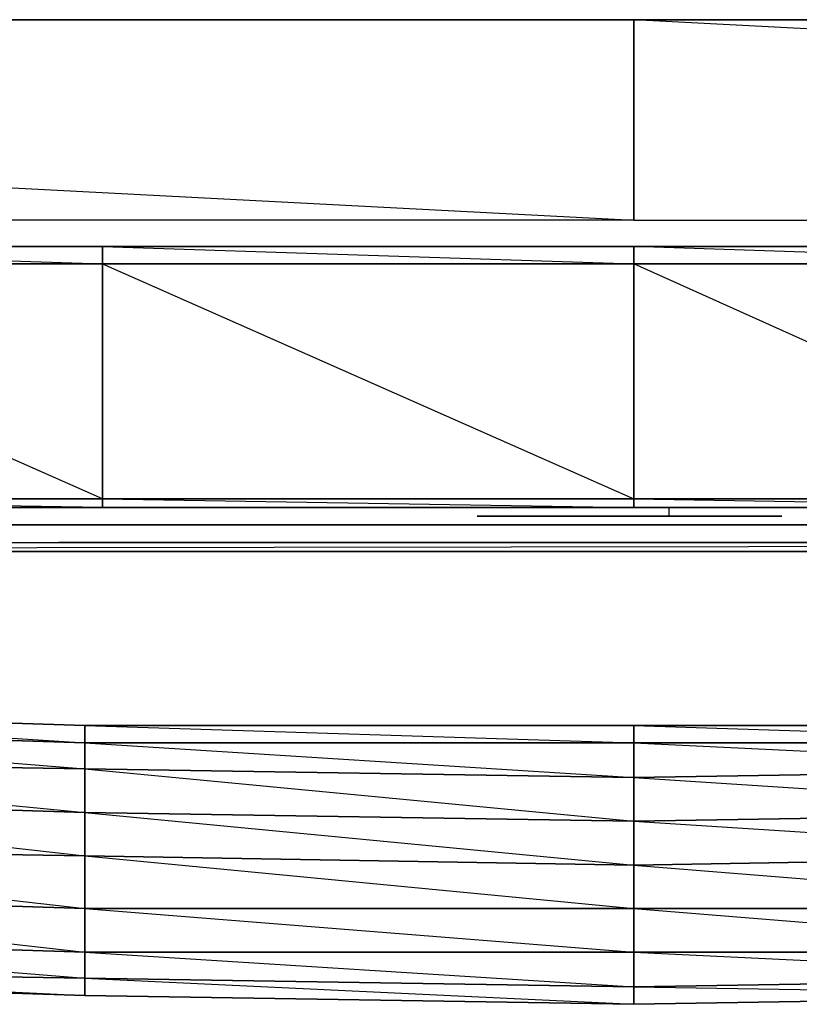
# Model space of a CAD drawing. Units: inches. Extents: x 0 to 29.9, y -25.4 to 0.
# Drawn here: x 12.6 to 15.6, y -25.4 to -21.6 of the extents above; entities that cross this region are included whole.
import ezdxf

# ---------------------------------------------------------------- set-up
doc = ezdxf.new("R2010")
doc.units = ezdxf.units.IN
doc.header["$MEASUREMENT"] = 0
doc.layers.get('0').update_dxf_attribs({"true_color": 0x1c1cb1})

msp = doc.modelspace()

# ---------------------------------------------------------------- linework, layer by layer
at = {"color": 113}
msp.add_lwpolyline([(29.8667, -22.4019), (14.9536, -21.623), (14.9536, -22.4019), (0.0066, -22.4019), (0.0066, -21.623), (14.9536, -21.623), (0.0066, -21.623), (0.0066, -22.4019), (0.0066, -21.623), (14.9536, -21.623), (14.9536, -22.4019), (29.8667, -22.4019), (29.8667, -21.623), (29.8667, -22.4019), (14.9536, -21.623), (14.9536, -22.4019), (14.9536, -21.623), (14.9536, -22.4019), (29.8667, -22.4019), (29.8667, -21.623), (14.9536, -21.623), (29.8667, -21.623)], close=True, dxfattribs=at)
msp.add_lwpolyline([(0.0066, -22.4019), (0.0066, -21.623), (14.9536, -22.4019), (14.9536, -21.623), (0.0066, -21.623), (14.9536, -22.4019), (29.8667, -22.4019)], dxfattribs=at)
at = {"color": 73}
for points in [[(27.2291, -22.5033), (29.2584, -22.5033), (29.326, -22.5709), (29.2584, -22.5709), (29.2584, -23.4833), (29.326, -23.4833), (29.326, -22.5709), (29.2584, -22.5709), (29.2584, -22.5033), (27.2291, -22.5033), (25.1661, -22.5033), (23.1368, -22.5033), (21.0737, -22.5033), (19.046, -22.5033), (16.9829, -22.5033), (14.9536, -22.5033), (12.8905, -22.5033), (10.8274, -22.5033), (8.7997, -22.5033), (6.7366, -22.5033), (4.7073, -22.5033), (2.6443, -22.5033), (0.615, -22.5033)], [(10.8274, -23.5171), (12.8905, -23.5171), (14.9536, -23.5171), (16.9829, -23.5171), (19.046, -23.5171), (21.0737, -23.5171), (23.1368, -23.5171), (25.1661, -23.5171), (27.2291, -23.5171), (29.2584, -23.5171), (29.2584, -23.4833), (29.326, -23.4833), (29.326, -22.5709), (29.326, -22.5371), (29.326, -22.5709), (29.2584, -22.5033), (29.2584, -22.5371)], [(12.8905, -22.5033), (10.8274, -22.5033)], [(16.9829, -22.5033), (14.9536, -22.5033), (12.8905, -22.5033)], [(2.2049, -23.5847), (2.2725, -23.5847), (2.3401, -23.5847), (2.4415, -23.5847), (2.5429, -23.5847), (2.3401, -23.5847), (4.3356, -23.5847), (2.5429, -23.5847), (4.3356, -23.5847), (6.0929, -23.5847), (7.8519, -23.5847), (9.6446, -23.5847), (11.4035, -23.5847), (13.1609, -23.5847), (14.9536, -23.5847), (16.7125, -23.5847), (18.4699, -23.5847), (20.2288, -23.5847), (22.0215, -23.5847), (23.7805, -23.5847), (25.5378, -23.5847), (27.4319, -23.5847), (25.5378, -23.5847), (27.3305, -23.5847)], [(12.7215, -23.6539), (12.7891, -23.6539), (13.2285, -23.6539)], [(12.7215, -23.6539), (12.7553, -23.6539), (12.7891, -23.6539), (12.9581, -23.6539), (13.2285, -23.6539)], [(13.2285, -23.6539), (12.7553, -23.6539), (12.7891, -23.6539)], [(13.0595, -23.6539), (12.9581, -23.6539), (13.2285, -23.6539)], [(12.9581, -23.6539), (13.2285, -23.6539)], [(13.0595, -23.6539), (13.0257, -23.6539), (13.1271, -23.6539), (12.9919, -23.6539), (13.1271, -23.6539), (12.9919, -23.6539), (13.0257, -23.6539)], [(16.8815, -23.6539), (13.1271, -23.6539)], [(13.1271, -23.6539), (16.7463, -23.6539), (16.8815, -23.6539)], [(13.296, -23.6539), (13.2285, -23.6539)], [(13.296, -23.6539), (13.2622, -23.6539), (13.2285, -23.6539)], [(13.296, -23.6539), (13.2622, -23.6539), (13.2285, -23.6539)], [(13.296, -23.6539), (13.2285, -23.6539)], [(13.296, -23.6539), (13.2285, -23.6539)], [(13.2285, -23.6539), (13.296, -23.6539)], [(13.296, -23.6539), (13.2622, -23.6539)], [(13.4988, -23.6539), (13.465, -23.6539), (13.9735, -23.6539)], [(13.465, -23.6539), (13.9735, -23.6539)], [(13.9735, -23.6539), (13.465, -23.6539), (13.4988, -23.6539)], [(13.9735, -23.6539), (13.465, -23.6539), (13.4988, -23.6539)], [(13.9735, -23.6539), (13.465, -23.6539), (13.4988, -23.6539)], [(13.9735, -23.6539), (13.465, -23.6539), (13.4988, -23.6539)], [(13.9735, -23.6539), (13.465, -23.6539), (13.4988, -23.6539)], [(13.4988, -23.6539), (13.465, -23.6539), (13.9735, -23.6539)], [(13.4988, -23.6539), (13.9735, -23.6539)], [(13.4988, -23.6539), (13.9735, -23.6539)], [(13.9735, -23.6539), (13.4988, -23.6539)], [(13.4988, -23.6539), (13.6678, -23.6539), (13.8046, -23.6539), (13.9735, -23.6539), (14.0073, -23.6539), (13.9735, -23.6539)], [(13.4988, -23.6539), (13.6678, -23.6539), (13.9735, -23.6539)], [(13.4988, -23.6539), (13.9735, -23.6539)], [(13.4988, -23.6539), (13.9735, -23.6539)], [(13.9735, -23.6539), (13.4988, -23.6539)], [(13.9735, -23.6539), (13.4988, -23.6539)], [(13.6678, -23.6539), (13.9735, -23.6539)], [(13.8046, -23.6539), (13.9735, -23.6539)], [(13.9735, -23.6539), (14.0073, -23.6539)], [(14.6832, -23.6539), (14.2101, -23.6539), (14.2439, -23.6539)], [(14.5143, -23.6539), (14.4129, -23.6539), (14.6832, -23.6539)], [(14.4129, -23.6539), (14.6832, -23.6539)], [(14.7508, -23.6539), (14.717, -23.6539), (14.7508, -23.6539), (14.6832, -23.6539)], [(14.7508, -23.6539), (14.717, -23.6539), (14.6832, -23.6539)], [(14.7508, -23.6539), (14.717, -23.6539), (14.6832, -23.6539)], [(14.7508, -23.6539), (14.6832, -23.6539)], [(14.6832, -23.6539), (14.717, -23.6539), (14.6832, -23.6539), (14.7508, -23.6539)], [(14.6832, -23.6539), (14.7508, -23.6539)], [(14.717, -23.6539), (14.7508, -23.6539)], [(15.3929, -23.6539), (15.1226, -23.6539), (15.224, -23.6539), (15.1226, -23.6539), (14.9536, -23.6539), (14.9198, -23.6539), (14.886, -23.6539), (14.9198, -23.6539)], [(14.9198, -23.6539), (14.886, -23.6539), (14.9536, -23.6539), (15.3929, -23.6539)], [(14.9198, -23.6539), (14.886, -23.6539), (14.9198, -23.6539), (14.9536, -23.6539), (15.1226, -23.6539), (15.3929, -23.6539)], [(15.3929, -23.6539), (14.886, -23.6539), (14.9198, -23.6539)], [(14.9198, -23.6539), (14.9536, -23.6539), (15.3929, -23.6539)], [(14.9198, -23.6539), (15.3929, -23.6539)], [(14.9198, -23.6539), (15.3929, -23.6539)], [(14.9198, -23.6539), (14.9536, -23.6539), (15.3929, -23.6539)], [(14.9198, -23.6539), (15.3929, -23.6539)], [(14.9198, -23.6539), (15.3929, -23.6539)], [(14.9198, -23.6539), (14.9536, -23.6539), (15.3929, -23.6539)], [(14.9198, -23.6539), (15.3929, -23.6539), (14.9198, -23.6539), (14.9536, -23.6539)], [(15.224, -23.6539), (15.1226, -23.6539), (15.3929, -23.6539)], [(15.1226, -23.6539), (15.3929, -23.6539)], [(15.4605, -23.6539), (15.3929, -23.6539)], [(15.4605, -23.6539), (15.4267, -23.6539), (15.3929, -23.6539)], [(15.4605, -23.6539), (15.4267, -23.6539), (15.3929, -23.6539)], [(15.4605, -23.6539), (15.3929, -23.6539)], [(15.4605, -23.6539), (15.3929, -23.6539)], [(15.3929, -23.6539), (15.4605, -23.6539)], [(15.4605, -23.6539), (15.4267, -23.6539)]]:
    msp.add_lwpolyline(points, dxfattribs=at)
for points in [[(10.8274, -22.5033), (12.8905, -22.5033), (12.8905, -22.5709), (10.8274, -22.5709)], [(10.8274, -22.5033), (12.8905, -22.5709), (12.8905, -22.5033)], [(14.9536, -22.5033), (14.9536, -22.5709), (12.8905, -22.5709), (12.8905, -22.5033)], [(12.8905, -22.5033), (14.9536, -22.5709), (14.9536, -22.5033)], [(14.9536, -22.5033), (16.9829, -22.5033), (16.9829, -22.5709), (14.9536, -22.5709)], [(14.9536, -22.5709), (16.9829, -22.5709), (14.9536, -22.5033), (16.9829, -22.5033), (16.9829, -22.5709), (16.9829, -23.4833), (14.9536, -23.4833), (16.9829, -23.5171), (14.9536, -23.5171), (16.9829, -23.5171), (16.9829, -23.4833)], [(10.8274, -22.5709), (12.8905, -22.5709), (12.8905, -23.4833), (10.8274, -23.4833)], [(10.8274, -22.5709), (12.8905, -22.5709), (12.8905, -23.4833), (12.8905, -23.5171), (10.8274, -23.5171), (12.8905, -23.5171), (10.8274, -23.4833), (12.8905, -23.4833)], [(12.8905, -22.5709), (14.9536, -22.5709), (14.9536, -23.4833), (12.8905, -23.4833)], [(14.9536, -23.4833), (14.9536, -22.5709), (12.8905, -22.5709)], [(16.9829, -23.4833), (14.9536, -23.4833), (14.9536, -22.5709), (16.9829, -22.5709)], [(12.8905, -23.4833), (12.8905, -23.5171), (10.8274, -23.5171), (10.8274, -23.4833)], [(14.9536, -23.5171), (12.8905, -23.5171), (12.8905, -23.4833), (14.9536, -23.4833)], [(14.9536, -23.4833), (12.8905, -23.4833), (14.9536, -23.5171), (12.8905, -23.5171), (14.9536, -23.5171)], [(16.9829, -23.5171), (14.9536, -23.5171), (14.9536, -23.4833), (16.9829, -23.4833)], [(11.4035, -23.5847), (13.1609, -23.5847)], [(13.1609, -23.5847), (14.9536, -23.5847)], [(14.9536, -23.5847), (16.7125, -23.5847)], [(12.7215, -23.6539), (12.7553, -23.6539)], [(13.2285, -23.6539), (12.7215, -23.6539)], [(12.7215, -23.6539), (12.7553, -23.6539)], [(13.2285, -23.6539), (12.7553, -23.6539), (12.7215, -23.6539), (12.7553, -23.6539), (12.7891, -23.6539), (12.9581, -23.6539), (13.0595, -23.6539), (12.9581, -23.6539)], [(13.2285, -23.6539), (12.7215, -23.6539), (12.7553, -23.6539)], [(12.7891, -23.6539), (12.7215, -23.6539), (13.2285, -23.6539)], [(12.7553, -23.6539), (12.7215, -23.6539), (13.2285, -23.6539), (12.7215, -23.6539)], [(12.7553, -23.6539), (12.7215, -23.6539), (13.2285, -23.6539), (12.7215, -23.6539)], [(13.2285, -23.6539), (12.7215, -23.6539), (12.7891, -23.6539), (12.7215, -23.6539)], [(12.7891, -23.6539), (12.7215, -23.6539), (12.7553, -23.6539), (12.7215, -23.6539)], [(12.7891, -23.6539), (12.7215, -23.6539), (12.7553, -23.6539), (12.7215, -23.6539), (13.2285, -23.6539), (12.7215, -23.6539)], [(13.2285, -23.6539), (12.7891, -23.6539), (12.7553, -23.6539)], [(13.2285, -23.6539), (12.7891, -23.6539), (12.7553, -23.6539)], [(12.7891, -23.6539), (13.2285, -23.6539), (12.7553, -23.6539)], [(12.7891, -23.6539), (12.7553, -23.6539), (13.2285, -23.6539), (12.7553, -23.6539)], [(13.2285, -23.6539), (12.7553, -23.6539)], [(13.2285, -23.6539), (12.7553, -23.6539)], [(12.9581, -23.6539), (12.7891, -23.6539), (13.2285, -23.6539), (12.7891, -23.6539)], [(13.0595, -23.6539), (13.2285, -23.6539), (12.9581, -23.6539), (13.0595, -23.6539)], [(13.0257, -23.6539), (12.9919, -23.6539), (13.0595, -23.6539)], [(13.0595, -23.6539), (12.9919, -23.6539), (13.1271, -23.6539)], [(13.0595, -23.6539), (12.9919, -23.6539), (13.1271, -23.6539), (12.9919, -23.6539), (13.0257, -23.6539), (12.9919, -23.6539)], [(13.0595, -23.6539), (12.9919, -23.6539), (13.1271, -23.6539), (12.9919, -23.6539)], [(13.1271, -23.6539), (13.0595, -23.6539), (13.0257, -23.6539)], [(13.1271, -23.6539), (16.8815, -23.6539), (13.1271, -23.6539), (16.8477, -23.6539), (13.1271, -23.6539), (16.8139, -23.6539), (13.1271, -23.6539), (16.7463, -23.6539), (13.1271, -23.6539), (13.0595, -23.6539), (13.0257, -23.6539)], [(13.0595, -23.6539), (13.2285, -23.6539)], [(13.2285, -23.6539), (13.0595, -23.6539)], [(13.1271, -23.6539), (16.7463, -23.6539), (16.8139, -23.6539), (16.7463, -23.6539)], [(13.1271, -23.6539), (16.8139, -23.6539), (16.8477, -23.6539), (16.8139, -23.6539), (16.8815, -23.6539), (16.8477, -23.6539)], [(16.7463, -23.6539), (13.1271, -23.6539), (16.8815, -23.6539)], [(13.2285, -23.6539), (13.2622, -23.6539), (13.296, -23.6539)], [(13.2285, -23.6539), (13.296, -23.6539), (13.2622, -23.6539)], [(13.2285, -23.6539), (13.2622, -23.6539), (13.296, -23.6539)], [(13.2622, -23.6539), (13.2285, -23.6539)], [(13.296, -23.6539), (13.2622, -23.6539), (13.2285, -23.6539), (13.296, -23.6539)], [(13.296, -23.6539), (13.2285, -23.6539), (13.2622, -23.6539), (13.2285, -23.6539)], [(13.296, -23.6539), (13.2285, -23.6539), (13.2622, -23.6539), (13.2285, -23.6539)], [(13.2622, -23.6539), (13.296, -23.6539)], [(13.465, -23.6539), (13.4988, -23.6539)], [(13.9735, -23.6539), (13.465, -23.6539)], [(13.4988, -23.6539), (13.465, -23.6539)], [(13.465, -23.6539), (13.4988, -23.6539)], [(13.9735, -23.6539), (13.465, -23.6539)], [(13.9735, -23.6539), (13.465, -23.6539)], [(13.9735, -23.6539), (13.465, -23.6539), (13.4988, -23.6539), (13.465, -23.6539)], [(13.9735, -23.6539), (13.465, -23.6539), (13.4988, -23.6539), (13.465, -23.6539)], [(13.6678, -23.6539), (13.4988, -23.6539), (13.9735, -23.6539), (13.4988, -23.6539)], [(13.9735, -23.6539), (13.8046, -23.6539), (13.6678, -23.6539)], [(13.6678, -23.6539), (13.8046, -23.6539), (13.6678, -23.6539), (13.9735, -23.6539)], [(13.8046, -23.6539), (13.9735, -23.6539)], [(13.9735, -23.6539), (14.0073, -23.6539)], [(13.9735, -23.6539), (14.0073, -23.6539)], [(13.9735, -23.6539), (14.0073, -23.6539)], [(13.9735, -23.6539), (14.0073, -23.6539)], [(13.9735, -23.6539), (14.0073, -23.6539)], [(13.9735, -23.6539), (14.0073, -23.6539)], [(14.6832, -23.6539), (14.2101, -23.6539), (14.1763, -23.6539)], [(14.6832, -23.6539), (14.1763, -23.6539)], [(14.6832, -23.6539), (14.2439, -23.6539), (14.2101, -23.6539), (14.1763, -23.6539), (14.2101, -23.6539), (14.2439, -23.6539), (14.4129, -23.6539), (14.5143, -23.6539), (14.4129, -23.6539)], [(14.6832, -23.6539), (14.2439, -23.6539), (14.1763, -23.6539), (14.2101, -23.6539), (14.2439, -23.6539)], [(14.6832, -23.6539), (14.4129, -23.6539), (14.2439, -23.6539), (14.2101, -23.6539), (14.1763, -23.6539), (14.2101, -23.6539)], [(14.6832, -23.6539), (14.1763, -23.6539)], [(14.6832, -23.6539), (14.1763, -23.6539), (14.2439, -23.6539)], [(14.2101, -23.6539), (14.1763, -23.6539), (14.6832, -23.6539), (14.1763, -23.6539)], [(14.2101, -23.6539), (14.1763, -23.6539), (14.6832, -23.6539), (14.1763, -23.6539)], [(14.6832, -23.6539), (14.1763, -23.6539)], [(14.6832, -23.6539), (14.1763, -23.6539)], [(14.2439, -23.6539), (14.1763, -23.6539), (14.6832, -23.6539), (14.1763, -23.6539)], [(14.1763, -23.6539), (14.2101, -23.6539), (14.1763, -23.6539), (14.2439, -23.6539)], [(14.2439, -23.6539), (14.1763, -23.6539), (14.2101, -23.6539), (14.1763, -23.6539), (14.6832, -23.6539), (14.1763, -23.6539)], [(14.2439, -23.6539), (14.6832, -23.6539), (14.2101, -23.6539)], [(14.2439, -23.6539), (14.2101, -23.6539), (14.6832, -23.6539), (14.2101, -23.6539)], [(14.4129, -23.6539), (14.2439, -23.6539), (14.6832, -23.6539), (14.2439, -23.6539)], [(14.5143, -23.6539), (14.6832, -23.6539), (14.4129, -23.6539), (14.5143, -23.6539)], [(14.5143, -23.6539), (14.6832, -23.6539)], [(14.6832, -23.6539), (14.5143, -23.6539)], [(14.6832, -23.6539), (14.717, -23.6539), (14.7508, -23.6539)], [(14.6832, -23.6539), (14.717, -23.6539)], [(14.6832, -23.6539), (14.7508, -23.6539), (14.717, -23.6539)], [(14.6832, -23.6539), (14.717, -23.6539)], [(14.7508, -23.6539), (14.6832, -23.6539), (14.717, -23.6539), (14.6832, -23.6539)], [(14.7508, -23.6539), (14.6832, -23.6539), (14.717, -23.6539), (14.6832, -23.6539)], [(14.7508, -23.6539), (14.717, -23.6539)], [(14.7508, -23.6539), (14.717, -23.6539)], [(14.886, -23.6539), (14.9198, -23.6539)], [(15.3929, -23.6539), (14.886, -23.6539)], [(14.9536, -23.6539), (14.886, -23.6539), (15.3929, -23.6539)], [(14.9198, -23.6539), (14.886, -23.6539), (15.3929, -23.6539), (14.886, -23.6539)], [(14.9198, -23.6539), (14.886, -23.6539), (15.3929, -23.6539), (14.886, -23.6539)], [(15.3929, -23.6539), (14.886, -23.6539), (14.9536, -23.6539), (14.886, -23.6539)], [(14.9536, -23.6539), (14.886, -23.6539), (14.9198, -23.6539), (14.886, -23.6539)], [(14.9536, -23.6539), (14.886, -23.6539), (14.9198, -23.6539), (14.886, -23.6539), (15.3929, -23.6539), (14.886, -23.6539)], [(14.9536, -23.6539), (14.9198, -23.6539), (15.3929, -23.6539), (14.9198, -23.6539)], [(15.3929, -23.6539), (14.9198, -23.6539)], [(15.3929, -23.6539), (14.9198, -23.6539)], [(15.1226, -23.6539), (14.9536, -23.6539), (15.3929, -23.6539), (14.9536, -23.6539)], [(15.224, -23.6539), (15.3929, -23.6539), (15.1226, -23.6539), (15.224, -23.6539)], [(15.224, -23.6539), (15.3929, -23.6539)], [(15.3929, -23.6539), (15.224, -23.6539)], [(15.3929, -23.6539), (15.4267, -23.6539), (15.4605, -23.6539)], [(15.3929, -23.6539), (15.4605, -23.6539), (15.4267, -23.6539)], [(15.3929, -23.6539), (15.4267, -23.6539), (15.4605, -23.6539)], [(15.4267, -23.6539), (15.3929, -23.6539)], [(15.4605, -23.6539), (15.4267, -23.6539), (15.3929, -23.6539), (15.4605, -23.6539)], [(15.4605, -23.6539), (15.3929, -23.6539), (15.4267, -23.6539), (15.3929, -23.6539)], [(15.4605, -23.6539), (15.3929, -23.6539), (15.4267, -23.6539), (15.3929, -23.6539)], [(15.4267, -23.6539), (15.4605, -23.6539)]]:
    msp.add_lwpolyline(points, close=True, dxfattribs=at)
at = {"color": 24}
for points in [[(29.326, -23.5171), (0.5474, -23.5171), (0.5474, -23.4833), (0.5474, -23.5171), (29.326, -23.5171), (29.326, -23.4833)], [(27.3643, -23.6539), (27.3643, -23.6877), (2.5091, -23.6877), (2.5091, -23.6539)], [(2.5091, -23.6539), (27.3643, -23.6539), (2.5091, -23.6877)], [(27.3643, -23.6877), (2.5091, -23.6877)], [(12.8229, -24.7016), (12.8229, -24.5326), (12.8229, -24.4312), (12.8229, -24.3636), (10.726, -24.296), (12.8229, -24.4312), (10.726, -24.3636), (12.8229, -24.5326), (10.726, -24.4988)], [(12.8229, -24.5326), (10.726, -24.4988), (10.726, -24.3636), (12.8229, -24.4312)], [(14.9536, -24.7353), (14.9536, -24.5664), (14.9536, -24.4312), (14.9536, -24.3636), (12.8229, -24.3636), (14.9536, -24.4312), (12.8229, -24.4312), (14.9536, -24.5664), (12.8229, -24.5326)], [(17.0505, -24.7016), (17.0505, -24.5326), (17.0505, -24.4312), (17.0505, -24.3636), (14.9536, -24.3636), (17.0505, -24.4312), (14.9536, -24.4312), (17.0505, -24.5326), (14.9536, -24.5664)], [(14.9536, -24.5664), (12.8229, -24.5326), (12.8229, -24.4312), (14.9536, -24.4312)], [(17.0505, -24.5326), (14.9536, -24.5664), (14.9536, -24.4312), (17.0505, -24.4312)], [(12.8229, -24.7016), (10.726, -24.634), (10.726, -24.4988), (12.8229, -24.5326)], [(14.9536, -24.7353), (12.8229, -24.7016), (12.8229, -24.5326), (14.9536, -24.5664)], [(17.0505, -24.7016), (14.9536, -24.7353), (14.9536, -24.5664), (17.0505, -24.5326)], [(12.8229, -24.8705), (10.726, -24.8367), (10.726, -24.634), (12.8229, -24.7016)], [(12.8229, -24.8705), (12.8229, -24.7016), (10.726, -24.634)], [(14.9536, -24.9059), (12.8229, -24.8705), (12.8229, -24.7016), (14.9536, -24.7353)], [(14.9536, -24.9059), (14.9536, -24.7353), (12.8229, -24.7016)], [(17.0505, -24.8705), (14.9536, -24.9059), (14.9536, -24.7353), (17.0505, -24.7016)], [(17.0505, -24.8705), (17.0505, -24.7016), (14.9536, -24.7353)], [(12.8229, -24.8705), (12.8229, -25.0749), (10.726, -25.0073), (10.726, -24.8367)], [(12.8229, -25.3453), (12.8229, -25.2439), (12.8229, -25.0749), (12.8229, -24.8705), (10.726, -24.8367), (12.8229, -25.0749), (10.726, -25.0073), (12.8229, -25.2439), (10.726, -25.1763)], [(14.9536, -24.9059), (14.9536, -25.0749), (12.8229, -25.0749), (12.8229, -24.8705)], [(14.9536, -25.3791), (14.9536, -25.2439), (14.9536, -25.0749), (14.9536, -24.9059), (12.8229, -24.8705), (14.9536, -25.0749), (12.8229, -25.0749), (14.9536, -25.2439), (12.8229, -25.2439)], [(17.0505, -24.8705), (17.0505, -25.0749), (14.9536, -25.0749), (14.9536, -24.9059)], [(17.0505, -25.3453), (17.0505, -25.2439), (17.0505, -25.0749), (17.0505, -24.8705), (14.9536, -24.9059), (17.0505, -25.0749), (14.9536, -25.0749), (17.0505, -25.2439), (14.9536, -25.2439)], [(12.8229, -25.2439), (10.726, -25.1763), (10.726, -25.0073), (12.8229, -25.0749)], [(14.9536, -25.2439), (12.8229, -25.2439), (12.8229, -25.0749), (14.9536, -25.0749)], [(17.0505, -25.2439), (14.9536, -25.2439), (14.9536, -25.0749), (17.0505, -25.0749)], [(12.8229, -25.3453), (10.726, -25.3115), (10.726, -25.1763), (12.8229, -25.2439)], [(14.9536, -25.3791), (12.8229, -25.3453), (12.8229, -25.2439), (14.9536, -25.2439)], [(17.0505, -25.3453), (14.9536, -25.3791), (14.9536, -25.2439), (17.0505, -25.2439)], [(12.8229, -25.4129), (10.726, -25.3453), (10.726, -25.3115), (12.8229, -25.3453)], [(10.726, -25.3453), (12.8229, -25.4129), (12.8229, -25.3453), (10.726, -25.3115), (12.8229, -25.4129)], [(14.9536, -25.4466), (12.8229, -25.4129), (12.8229, -25.3453), (14.9536, -25.3791)], [(12.8229, -25.4129), (14.9536, -25.4466), (14.9536, -25.3791), (12.8229, -25.3453), (14.9536, -25.4466)], [(17.0505, -25.4129), (14.9536, -25.4466), (14.9536, -25.3791), (17.0505, -25.3453)], [(14.9536, -25.4466), (17.0505, -25.4129), (17.0505, -25.3453), (14.9536, -25.3791), (17.0505, -25.4129)]]:
    msp.add_lwpolyline(points, close=True, dxfattribs=at)
for points in [[(0.5474, -23.5171), (29.326, -23.5171)], [(0.5474, -23.5171), (29.326, -23.5171)], [(2.5091, -23.6877), (27.3643, -23.6877), (27.5333, -23.6877), (27.6685, -23.6877), (27.7699, -23.6877)], [(23.3733, -24.0932), (21.278, -24.2284), (21.278, -24.296), (19.1474, -24.3636), (19.1474, -24.296), (21.278, -24.2284), (19.1474, -24.296), (19.1474, -24.3636), (17.0505, -24.4312), (17.0505, -24.3636), (19.1474, -24.296), (17.0505, -24.3636), (17.0505, -24.4312), (14.9536, -24.4312), (14.9536, -24.3636), (17.0505, -24.3636), (14.9536, -24.3636), (14.9536, -24.4312), (12.8229, -24.4312), (12.8229, -24.3636), (14.9536, -24.3636), (12.8229, -24.3636), (12.8229, -24.4312), (10.726, -24.3636)], [(10.726, -24.296), (12.8229, -24.3636), (10.726, -24.296)], [(12.8229, -24.3636), (10.726, -24.296)], [(14.9536, -24.3636), (12.8229, -24.3636)], [(17.0505, -24.3636), (14.9536, -24.3636)], [(19.1474, -25.3453), (17.0505, -25.4129), (14.9536, -25.4466), (14.9536, -25.4129), (14.9536, -25.4466), (12.8229, -25.4129), (10.726, -25.3453)]]:
    msp.add_lwpolyline(points, dxfattribs=at)
at = {"color": 164}
for points in [[(15.0888, -23.5171), (14.3453, -23.5171), (14.3115, -23.5171)], [(14.3791, -23.5509), (14.3453, -23.5509)], [(14.4805, -23.5509), (14.4467, -23.5509), (14.4129, -23.5509)], [(14.4467, -23.5509), (14.4805, -23.5509)], [(14.4805, -23.5509), (14.4467, -23.5509)], [(14.4805, -23.5509), (14.4467, -23.5509), (14.5143, -23.5509), (14.5481, -23.5509), (14.6156, -23.5509), (14.5143, -23.5509), (14.5819, -23.5509), (14.6156, -23.5509)], [(14.4805, -23.5509), (14.4467, -23.5509), (14.5143, -23.5509), (14.4805, -23.5509), (14.5481, -23.5509), (14.6156, -23.5509)], [(14.6156, -23.5509), (14.5481, -23.5509), (14.5819, -23.5509), (14.5143, -23.5509), (14.5481, -23.5509), (14.4805, -23.5509), (14.5143, -23.5509), (14.4805, -23.5509)], [(14.4805, -23.5509), (14.5481, -23.5509), (14.6156, -23.5509), (14.5143, -23.5509), (14.5819, -23.5509), (14.6156, -23.5509)], [(14.5143, -23.5509), (14.5481, -23.5509), (14.4805, -23.5509)], [(14.4805, -23.5509), (14.5143, -23.5509)], [(14.4805, -23.5509), (14.5143, -23.5509)], [(14.5481, -23.5509), (14.5819, -23.5509), (14.5481, -23.5509), (14.6156, -23.5509)], [(14.7508, -23.5509), (14.6832, -23.5509), (14.5819, -23.5509), (14.6156, -23.5509)], [(14.7508, -23.5509), (14.717, -23.5509), (14.6494, -23.5509), (14.6156, -23.5509)], [(14.6156, -23.5509), (14.6494, -23.5509), (14.6832, -23.5509)], [(14.6156, -23.5509), (14.6832, -23.5509)], [(14.6832, -23.5509), (14.6156, -23.5509), (14.6494, -23.5509), (14.6156, -23.5509)], [(14.6156, -23.5509), (14.6832, -23.5509)], [(14.6156, -23.5509), (14.6832, -23.5509)], [(14.6832, -23.5509), (14.6494, -23.5509)], [(14.7508, -23.5509), (14.6832, -23.5509), (14.7846, -23.5509)], [(14.6832, -23.5509), (14.717, -23.5509), (14.6832, -23.5509), (14.7508, -23.5509)], [(14.7508, -23.5509), (14.717, -23.5509), (14.6832, -23.5509)], [(14.6832, -23.5509), (14.717, -23.5509), (14.7508, -23.5509)], [(14.6832, -23.5509), (14.717, -23.5509), (14.6832, -23.5509), (14.7846, -23.5509), (14.717, -23.5509), (14.7508, -23.5509)], [(14.7846, -23.5509), (14.717, -23.5509), (14.7508, -23.5509)], [(14.717, -23.5509), (14.7508, -23.5509)], [(14.7846, -23.5509), (14.7508, -23.5509)], [(14.7508, -23.5509), (14.7846, -23.5509)], [(14.7846, -23.5509), (14.7508, -23.5509)], [(14.8522, -23.5509), (14.7508, -23.5509)], [(14.7508, -23.5509), (14.8522, -23.5509)], [(14.8522, -23.5509), (14.7508, -23.5509)], [(14.7508, -23.5509), (14.8522, -23.5509)], [(14.7846, -23.5509), (14.7508, -23.5509)], [(14.7846, -23.5509), (14.7508, -23.5509)], [(14.7508, -23.5509), (14.7846, -23.5509)], [(14.7846, -23.5509), (14.8184, -23.5509), (14.7508, -23.5509)], [(14.7846, -23.5509), (14.7508, -23.5509)], [(14.7846, -23.5509), (14.7508, -23.5509)], [(14.7508, -23.5509), (14.8184, -23.5509), (14.8522, -23.5509)], [(14.7846, -23.5509), (14.8522, -23.5509), (14.7508, -23.5509), (14.8184, -23.5509), (14.7508, -23.5509)], [(14.7508, -23.5509), (14.7846, -23.5509)], [(14.8522, -23.5509), (14.7846, -23.5509)], [(14.8522, -23.5509), (14.7846, -23.5509)], [(14.8522, -23.5509), (14.8184, -23.5509), (14.7846, -23.5509)], [(14.7846, -23.5509), (14.8184, -23.5509)], [(14.8522, -23.5509), (14.886, -23.5509), (14.8184, -23.5509), (14.886, -23.5509)], [(14.8184, -23.5509), (14.8522, -23.5509)], [(14.886, -23.5509), (14.8522, -23.5509)], [(14.886, -23.5509), (14.9198, -23.5509), (14.8522, -23.5509)], [(14.886, -23.5509), (14.8522, -23.5509)], [(14.8522, -23.5509), (14.886, -23.5509)], [(14.8522, -23.5509), (14.886, -23.5509)], [(14.9536, -23.5509), (14.8522, -23.5509)], [(14.8522, -23.5509), (14.9536, -23.5509)], [(14.9536, -23.5509), (14.8522, -23.5509)], [(14.8522, -23.5509), (14.9536, -23.5509)], [(14.886, -23.5509), (14.8522, -23.5509)], [(14.8522, -23.5509), (14.886, -23.5509)], [(14.886, -23.5509), (14.8522, -23.5509)], [(14.8522, -23.5509), (14.886, -23.5509)], [(14.886, -23.5509), (14.8522, -23.5509)], [(14.886, -23.5509), (14.8522, -23.5509)], [(14.886, -23.5509), (14.8522, -23.5509)], [(14.886, -23.5509), (14.8522, -23.5509)], [(14.886, -23.5509), (14.8522, -23.5509)], [(14.886, -23.5509), (14.9536, -23.5509), (14.8522, -23.5509)], [(14.8522, -23.5509), (14.886, -23.5509)], [(14.9536, -23.5509), (14.9198, -23.5509), (14.886, -23.5509)], [(14.9536, -23.5509), (14.9198, -23.5509), (14.9536, -23.5509), (14.886, -23.5509)], [(14.886, -23.5509), (14.9198, -23.5509), (14.9536, -23.5509)], [(14.886, -23.5509), (14.9198, -23.5509), (14.886, -23.5509), (14.9536, -23.5509)], [(14.9536, -23.5171), (15.0888, -23.5171)], [(15.0212, -23.5509), (14.9536, -23.5509)], [(15.0212, -23.5509), (14.9874, -23.5509), (15.0212, -23.5509), (14.9536, -23.5509)], [(14.9536, -23.5509), (14.9874, -23.5509), (15.0212, -23.5509)], [(15.0212, -23.5509), (14.9536, -23.5509)], [(15.0212, -23.5509), (14.9874, -23.5509), (14.9536, -23.5509)], [(14.9536, -23.5509), (15.0212, -23.5509)], [(14.9536, -23.5509), (15.0212, -23.5509)], [(15.0212, -23.5509), (14.9536, -23.5509)], [(14.9536, -23.5509), (15.0212, -23.5509)], [(15.0212, -23.5509), (14.9536, -23.5509)], [(15.0212, -23.5509), (14.9874, -23.5509)], [(15.055, -23.5509), (15.0212, -23.5509)], [(15.055, -23.5509), (15.0212, -23.5509)], [(15.0212, -23.5509), (15.055, -23.5509)], [(15.0212, -23.5509), (15.0888, -23.5509)], [(15.0212, -23.5509), (15.055, -23.5509)], [(15.0888, -23.5509), (15.0212, -23.5509)], [(15.0888, -23.5509), (15.055, -23.5509), (15.0212, -23.5509)], [(15.0888, -23.5509), (15.0212, -23.5509)], [(15.0212, -23.5509), (15.0888, -23.5509)], [(15.0888, -23.5509), (15.0212, -23.5509)], [(15.055, -23.5509), (15.0212, -23.5509), (15.0888, -23.5509)], [(15.055, -23.5509), (15.0212, -23.5509), (15.0888, -23.5509), (15.0212, -23.5509)], [(15.0212, -23.5509), (15.055, -23.5509)], [(15.055, -23.5509), (15.0888, -23.5509)], [(15.0888, -23.5509), (15.055, -23.5509)], [(15.0888, -23.5509), (15.055, -23.5509)], [(15.0888, -23.5509), (15.055, -23.5509)], [(15.0888, -23.5509), (15.055, -23.5509)], [(15.0888, -23.5509), (15.055, -23.5509)], [(15.0888, -23.5509), (15.055, -23.5509)], [(15.0888, -23.5509), (15.1226, -23.5509), (15.0888, -23.5509), (15.055, -23.5509)], [(15.0888, -23.5509), (15.055, -23.5509)], [(15.0888, -23.5509), (15.055, -23.5509)], [(15.055, -23.5509), (15.0888, -23.5509)], [(15.055, -23.5509), (15.0888, -23.5509)], [(15.055, -23.5509), (15.1226, -23.5509), (15.055, -23.5509), (15.0888, -23.5509)], [(15.0888, -23.5171), (15.0888, -23.5509)], [(15.0888, -23.5171), (15.2577, -23.5171)], [(15.0888, -23.5171), (15.2577, -23.5171), (15.3929, -23.5171), (15.4943, -23.5171), (15.5281, -23.5171)], [(15.0888, -23.5171), (15.5281, -23.5171)], [(15.5281, -23.5171), (15.4943, -23.5171), (15.0888, -23.5171)], [(15.3929, -23.5171), (15.2577, -23.5171), (15.0888, -23.5171)], [(15.0888, -23.5509), (15.1902, -23.5509)], [(15.1902, -23.5509), (15.0888, -23.5509)], [(15.1564, -23.5509), (15.1226, -23.5509), (15.0888, -23.5509)], [(15.1564, -23.5509), (15.1226, -23.5509), (15.0888, -23.5509)], [(15.1564, -23.5509), (15.1226, -23.5509), (15.0888, -23.5509)], [(15.0888, -23.5509), (15.1226, -23.5509), (15.1564, -23.5509)], [(15.1226, -23.5509), (15.0888, -23.5509), (15.1902, -23.5509), (15.0888, -23.5509)], [(15.0888, -23.5509), (15.1226, -23.5509)], [(15.0888, -23.5509), (15.1226, -23.5509)], [(15.1564, -23.5509), (15.2577, -23.5509), (15.1902, -23.5509), (15.1226, -23.5509), (15.1902, -23.5509), (15.2915, -23.5509), (15.2577, -23.5509), (15.3253, -23.5509), (15.2915, -23.5509), (15.3591, -23.5509), (15.3253, -23.5509), (15.3929, -23.5509), (15.3591, -23.5509), (15.4267, -23.5509), (15.3929, -23.5509)], [(15.1564, -23.5509), (15.1226, -23.5509), (15.1902, -23.5509)], [(15.1226, -23.5509), (15.1564, -23.5509)], [(15.1564, -23.5509), (15.1226, -23.5509)], [(15.1902, -23.5509), (15.1564, -23.5509), (15.224, -23.5509), (15.1564, -23.5509)], [(15.1564, -23.5509), (15.1902, -23.5509)], [(15.1902, -23.5509), (15.1564, -23.5509)], [(15.1902, -23.5509), (15.1564, -23.5509)], [(15.1902, -23.5509), (15.1564, -23.5509)], [(15.1902, -23.5509), (15.1564, -23.5509)], [(15.1902, -23.5509), (15.1564, -23.5509)], [(15.1902, -23.5509), (15.1564, -23.5509)], [(15.1564, -23.5509), (15.1902, -23.5509)], [(15.1902, -23.5509), (15.224, -23.5509), (15.2577, -23.5509)], [(15.1902, -23.5509), (15.2577, -23.5509)], [(15.1902, -23.5509), (15.2915, -23.5509), (15.1902, -23.5509), (15.2577, -23.5509)], [(15.3929, -23.5509), (15.4267, -23.5509), (15.3929, -23.5509), (15.3253, -23.5509), (15.2577, -23.5509), (15.2915, -23.5509)], [(15.2577, -23.5509), (15.3253, -23.5509), (15.2577, -23.5509), (15.2915, -23.5509)], [(15.2915, -23.5509), (15.3591, -23.5509)], [(15.3591, -23.5509), (15.3253, -23.5509), (15.2915, -23.5509)], [(15.3253, -23.5509), (15.2915, -23.5509), (15.3591, -23.5509), (15.2915, -23.5509)], [(15.3591, -23.5509), (15.3253, -23.5509), (15.3929, -23.5509)], [(15.3253, -23.5509), (15.3929, -23.5509), (15.3253, -23.5509), (15.3591, -23.5509)], [(15.3591, -23.5509), (15.4267, -23.5509), (15.3929, -23.5509)], [(15.3929, -23.5509), (15.3591, -23.5509)], [(15.3929, -23.5509), (15.3591, -23.5509)], [(15.3929, -23.5509), (15.3591, -23.5509)], [(15.3591, -23.5509), (15.3929, -23.5509)], [(15.3929, -23.5509), (15.3591, -23.5509), (15.4267, -23.5509), (15.3591, -23.5509)], [(15.3929, -23.5509), (15.4267, -23.5509), (15.4605, -23.5509)], [(15.3929, -23.5509), (15.4267, -23.5509), (15.3929, -23.5509), (15.4605, -23.5509)], [(15.3929, -23.5509), (15.4267, -23.5509), (15.4605, -23.5509)], [(15.3929, -23.5509), (15.4605, -23.5509)], [(15.4605, -23.5509), (15.3929, -23.5509)], [(15.4605, -23.5509), (15.3929, -23.5509)], [(15.4605, -23.5509), (15.4267, -23.5509), (15.3929, -23.5509)], [(15.3929, -23.5509), (15.4605, -23.5509)], [(15.4605, -23.5509), (15.4267, -23.5509), (15.3929, -23.5509)], [(15.4605, -23.5509), (15.4943, -23.5509)], [(15.4943, -23.5509), (15.5281, -23.5509)]]:
    msp.add_lwpolyline(points, dxfattribs=at)
for points in [[(14.3453, -23.5171), (14.3791, -23.5171), (15.0888, -23.5171), (14.3115, -23.5171)], [(14.3453, -23.5171), (14.3115, -23.5171), (15.0888, -23.5171), (14.3115, -23.5171)], [(14.3791, -23.5171), (14.4805, -23.5171), (15.0888, -23.5171), (14.3453, -23.5171)], [(15.0888, -23.5171), (14.3453, -23.5171), (14.3791, -23.5171), (14.3453, -23.5171)], [(14.3791, -23.5509), (14.3453, -23.5509)], [(14.3453, -23.5509), (14.3791, -23.5509)], [(14.3453, -23.5509), (14.3791, -23.5509)], [(14.4805, -23.5171), (14.6156, -23.5171), (15.0888, -23.5171), (14.3791, -23.5171)], [(15.0888, -23.5171), (14.3791, -23.5171), (14.4805, -23.5171), (14.3791, -23.5171)], [(14.4129, -23.5509), (14.3791, -23.5509)], [(14.4129, -23.5509), (14.3791, -23.5509)], [(14.4129, -23.5509), (14.3791, -23.5509)], [(14.4129, -23.5509), (14.3791, -23.5509)], [(14.4805, -23.5509), (14.4467, -23.5509), (14.4129, -23.5509)], [(14.4805, -23.5509), (14.4129, -23.5509)], [(14.4467, -23.5509), (14.4129, -23.5509)], [(14.4467, -23.5509), (14.4129, -23.5509)], [(14.4467, -23.5509), (14.4129, -23.5509)], [(14.4467, -23.5509), (14.4129, -23.5509)], [(14.4467, -23.5509), (14.4129, -23.5509)], [(14.4805, -23.5509), (14.4467, -23.5509), (14.4129, -23.5509), (14.4467, -23.5509)], [(14.4467, -23.5509), (14.4129, -23.5509), (14.4805, -23.5509), (14.4129, -23.5509)], [(14.4467, -23.5509), (14.4129, -23.5509)], [(14.4467, -23.5509), (14.4129, -23.5509)], [(14.4467, -23.5509), (14.4129, -23.5509)], [(14.4805, -23.5509), (14.4129, -23.5509)], [(14.4805, -23.5509), (14.4129, -23.5509), (14.4467, -23.5509), (14.4129, -23.5509)], [(14.4467, -23.5509), (14.4805, -23.5509)], [(14.5481, -23.5509), (14.4467, -23.5509), (14.5143, -23.5509), (14.4467, -23.5509), (14.4805, -23.5509), (14.4467, -23.5509)], [(14.7846, -23.5171), (14.6156, -23.5171), (15.0888, -23.5171), (14.4805, -23.5171), (14.6156, -23.5171), (14.7846, -23.5171), (15.0888, -23.5171), (14.9536, -23.5171)], [(15.0888, -23.5171), (14.4805, -23.5171), (14.6156, -23.5171), (14.4805, -23.5171)], [(14.4805, -23.5509), (14.5481, -23.5509)], [(14.4805, -23.5509), (14.5143, -23.5509)], [(14.5143, -23.5509), (14.4805, -23.5509), (14.5481, -23.5509), (14.4805, -23.5509)], [(14.5143, -23.5509), (14.4805, -23.5509)], [(14.5481, -23.5509), (14.4805, -23.5509)], [(14.6156, -23.5509), (14.5143, -23.5509), (14.5481, -23.5509), (14.5819, -23.5509), (14.5143, -23.5509), (14.5481, -23.5509), (14.5143, -23.5509)], [(14.6156, -23.5509), (14.5143, -23.5509), (14.5819, -23.5509), (14.5143, -23.5509)], [(14.5819, -23.5509), (14.5481, -23.5509), (14.6156, -23.5509), (14.5819, -23.5509), (14.6832, -23.5509), (14.5819, -23.5509), (14.6156, -23.5509), (14.5481, -23.5509)], [(14.6156, -23.5509), (14.5819, -23.5509), (14.6832, -23.5509)], [(14.6156, -23.5509), (14.6832, -23.5509), (14.5819, -23.5509)], [(14.6156, -23.5509), (14.6832, -23.5509), (14.5819, -23.5509), (14.6832, -23.5509), (14.6494, -23.5509)], [(14.6832, -23.5509), (14.5819, -23.5509), (14.6156, -23.5509)], [(14.6156, -23.5509), (14.5819, -23.5509), (14.6832, -23.5509), (14.5819, -23.5509)], [(15.0888, -23.5171), (14.6156, -23.5171), (14.7846, -23.5171), (14.6156, -23.5171)], [(14.6156, -23.5509), (14.6832, -23.5509), (14.6494, -23.5509), (14.717, -23.5509), (14.6832, -23.5509), (14.6494, -23.5509)], [(14.6156, -23.5509), (14.6832, -23.5509)], [(14.6156, -23.5509), (14.6494, -23.5509)], [(14.6494, -23.5509), (14.6156, -23.5509)], [(14.6494, -23.5509), (14.6156, -23.5509), (14.6832, -23.5509)], [(14.6494, -23.5509), (14.6832, -23.5509), (14.6156, -23.5509), (14.6494, -23.5509)], [(14.6832, -23.5509), (14.6156, -23.5509), (14.6494, -23.5509), (14.6156, -23.5509)], [(14.6494, -23.5509), (14.6156, -23.5509)], [(14.6494, -23.5509), (14.6156, -23.5509)], [(14.6494, -23.5509), (14.6832, -23.5509)], [(14.6494, -23.5509), (14.6832, -23.5509)], [(14.6494, -23.5509), (14.6832, -23.5509)], [(14.6832, -23.5509), (14.6494, -23.5509)], [(14.6832, -23.5509), (14.6494, -23.5509)], [(14.6832, -23.5509), (14.717, -23.5509), (14.6494, -23.5509)], [(14.717, -23.5509), (14.6832, -23.5509), (14.6494, -23.5509), (14.717, -23.5509)], [(14.6832, -23.5509), (14.6494, -23.5509)], [(14.6832, -23.5509), (14.6494, -23.5509)], [(14.7508, -23.5509), (14.6832, -23.5509), (14.7846, -23.5509)], [(14.6832, -23.5509), (14.7508, -23.5509)], [(14.7508, -23.5509), (14.6832, -23.5509), (14.717, -23.5509)], [(14.7508, -23.5509), (14.6832, -23.5509)], [(14.7508, -23.5509), (14.6832, -23.5509)], [(14.7508, -23.5509), (14.6832, -23.5509)], [(14.7508, -23.5509), (14.717, -23.5509)], [(14.717, -23.5509), (14.7846, -23.5509)], [(14.717, -23.5509), (14.7508, -23.5509)], [(14.7508, -23.5509), (14.717, -23.5509)], [(14.7508, -23.5509), (14.717, -23.5509), (14.7846, -23.5509)], [(14.8184, -23.5509), (14.7846, -23.5509), (14.7508, -23.5509)], [(14.8184, -23.5509), (14.7508, -23.5509), (14.7846, -23.5509)], [(14.7846, -23.5509), (14.7508, -23.5509), (14.8522, -23.5509), (14.7508, -23.5509)], [(14.8522, -23.5509), (14.7508, -23.5509)], [(14.9536, -23.5171), (14.7846, -23.5171), (15.0888, -23.5171)], [(15.0888, -23.5171), (14.7846, -23.5171), (14.9536, -23.5171), (14.7846, -23.5171)], [(14.7846, -23.5509), (14.8522, -23.5509), (14.8184, -23.5509)], [(14.7846, -23.5509), (14.8184, -23.5509), (14.8522, -23.5509)], [(14.7846, -23.5509), (14.8184, -23.5509)], [(14.8184, -23.5509), (14.7846, -23.5509), (14.8522, -23.5509), (14.7846, -23.5509)], [(14.8184, -23.5509), (14.7846, -23.5509)], [(14.8522, -23.5509), (14.7846, -23.5509)], [(14.8184, -23.5509), (14.7846, -23.5509)], [(14.8184, -23.5509), (14.8522, -23.5509)], [(14.8184, -23.5509), (14.8522, -23.5509), (14.886, -23.5509)], [(14.8184, -23.5509), (14.886, -23.5509)], [(14.8522, -23.5509), (14.8184, -23.5509)], [(14.8184, -23.5509), (14.8522, -23.5509)], [(14.8184, -23.5509), (14.8522, -23.5509)], [(14.886, -23.5509), (14.8184, -23.5509), (14.8522, -23.5509)], [(14.8522, -23.5509), (14.8184, -23.5509), (14.886, -23.5509), (14.8184, -23.5509)], [(14.8522, -23.5509), (14.8184, -23.5509)], [(14.8522, -23.5509), (14.8184, -23.5509), (14.886, -23.5509), (14.8184, -23.5509)], [(14.8522, -23.5509), (14.886, -23.5509)], [(14.8522, -23.5509), (14.886, -23.5509), (14.9198, -23.5509)], [(14.9198, -23.5509), (14.8522, -23.5509)], [(14.9198, -23.5509), (14.8522, -23.5509), (14.886, -23.5509)], [(14.886, -23.5509), (14.8522, -23.5509), (14.9198, -23.5509), (14.8522, -23.5509)], [(14.9198, -23.5509), (14.8522, -23.5509)], [(14.886, -23.5509), (14.8522, -23.5509)], [(14.886, -23.5509), (14.8522, -23.5509)], [(14.886, -23.5509), (14.8522, -23.5509)], [(14.886, -23.5509), (14.8522, -23.5509)], [(14.9536, -23.5509), (14.8522, -23.5509)], [(14.9536, -23.5509), (14.8522, -23.5509)], [(14.886, -23.5509), (14.9198, -23.5509)], [(14.9536, -23.5509), (14.9198, -23.5509), (14.886, -23.5509)], [(14.9198, -23.5509), (14.886, -23.5509)], [(14.9198, -23.5509), (14.886, -23.5509), (14.9536, -23.5509), (14.886, -23.5509)], [(14.9536, -23.5509), (14.886, -23.5509), (14.9198, -23.5509), (14.886, -23.5509)], [(14.9198, -23.5509), (14.886, -23.5509)], [(14.9198, -23.5509), (14.886, -23.5509)], [(14.9536, -23.5509), (14.9874, -23.5509), (14.9198, -23.5509)], [(14.9536, -23.5509), (14.9198, -23.5509)], [(14.9536, -23.5509), (14.9198, -23.5509), (14.9874, -23.5509)], [(14.9198, -23.5509), (14.9536, -23.5509)], [(14.9874, -23.5509), (14.9198, -23.5509), (14.9536, -23.5509)], [(14.9874, -23.5509), (14.9198, -23.5509), (14.9536, -23.5509), (14.9198, -23.5509)], [(14.9198, -23.5509), (14.9536, -23.5509)], [(15.0212, -23.5509), (14.9874, -23.5509), (14.9536, -23.5509)], [(14.9874, -23.5509), (14.9536, -23.5509)], [(14.9874, -23.5509), (14.9536, -23.5509)], [(14.9536, -23.5509), (14.9874, -23.5509), (15.0212, -23.5509)], [(14.9874, -23.5509), (14.9536, -23.5509), (15.0212, -23.5509)], [(14.9874, -23.5509), (14.9536, -23.5509)], [(14.9874, -23.5509), (14.9536, -23.5509)], [(14.9536, -23.5509), (15.0212, -23.5509), (14.9536, -23.5509), (14.9874, -23.5509), (14.9536, -23.5509), (15.0212, -23.5509)], [(14.9536, -23.5509), (14.9874, -23.5509), (14.9536, -23.5509), (15.0212, -23.5509)], [(14.9874, -23.5509), (14.9536, -23.5509)], [(14.9874, -23.5509), (14.9536, -23.5509), (15.0212, -23.5509), (14.9536, -23.5509)], [(14.9874, -23.5509), (14.9536, -23.5509), (15.0212, -23.5509), (14.9536, -23.5509)], [(14.9874, -23.5509), (14.9536, -23.5509)], [(15.055, -23.5509), (15.0212, -23.5509), (14.9874, -23.5509)], [(14.9874, -23.5509), (15.0212, -23.5509)], [(15.055, -23.5509), (14.9874, -23.5509), (15.0212, -23.5509), (14.9874, -23.5509)], [(15.0212, -23.5509), (15.055, -23.5509)], [(15.1226, -23.5509), (15.0212, -23.5509)], [(15.1226, -23.5509), (15.0212, -23.5509)], [(15.0888, -23.5509), (15.055, -23.5509), (15.1226, -23.5509), (15.0212, -23.5509), (15.055, -23.5509)], [(15.0888, -23.5509), (15.0212, -23.5509), (15.055, -23.5509), (15.0212, -23.5509)], [(15.055, -23.5509), (15.0212, -23.5509), (15.1226, -23.5509), (15.0212, -23.5509)], [(15.1226, -23.5509), (15.0212, -23.5509)], [(15.055, -23.5509), (15.0212, -23.5509)], [(15.055, -23.5509), (15.0888, -23.5509)], [(15.055, -23.5509), (15.1226, -23.5509)], [(15.055, -23.5509), (15.1226, -23.5509)], [(15.0888, -23.5509), (15.055, -23.5509), (15.1226, -23.5509)], [(15.0888, -23.5509), (15.055, -23.5509), (15.1226, -23.5509)], [(15.0888, -23.5509), (15.1226, -23.5509), (15.055, -23.5509)], [(15.0888, -23.5509), (15.055, -23.5509)], [(15.0888, -23.5509), (15.055, -23.5509)], [(15.0888, -23.5509), (15.055, -23.5509)], [(15.3929, -23.5171), (15.0888, -23.5171), (15.5281, -23.5171), (15.0888, -23.5171), (15.5619, -23.5171), (15.5281, -23.5171), (15.4943, -23.5171), (15.3929, -23.5171), (15.2577, -23.5171), (15.0888, -23.5171)], [(15.4943, -23.5171), (15.3929, -23.5171), (15.0888, -23.5171)], [(15.4943, -23.5171), (15.0888, -23.5171), (15.5619, -23.5171), (15.0888, -23.5171), (15.5281, -23.5171), (15.0888, -23.5171), (15.3929, -23.5171), (15.0888, -23.5171), (15.2577, -23.5171), (15.0888, -23.5171), (15.4943, -23.5171), (15.0888, -23.5171)], [(15.1564, -23.5509), (15.0888, -23.5509), (15.1564, -23.5509), (15.1902, -23.5509), (15.224, -23.5509), (15.1564, -23.5509), (15.224, -23.5509), (15.2577, -23.5509), (15.3253, -23.5509), (15.2577, -23.5509)], [(15.0888, -23.5509), (15.1226, -23.5509)], [(15.0888, -23.5509), (15.1564, -23.5509), (15.1226, -23.5509)], [(15.1226, -23.5509), (15.1564, -23.5509), (15.0888, -23.5509)], [(15.1226, -23.5509), (15.0888, -23.5509), (15.1564, -23.5509), (15.0888, -23.5509)], [(15.1226, -23.5509), (15.0888, -23.5509)], [(15.1226, -23.5509), (15.0888, -23.5509)], [(15.1564, -23.5509), (15.0888, -23.5509)], [(15.1226, -23.5509), (15.1902, -23.5509), (15.1564, -23.5509)], [(15.1902, -23.5509), (15.1226, -23.5509)], [(15.1226, -23.5509), (15.1564, -23.5509)], [(15.1564, -23.5509), (15.1226, -23.5509)], [(15.1902, -23.5509), (15.1226, -23.5509), (15.1564, -23.5509), (15.1226, -23.5509)], [(15.1564, -23.5509), (15.1226, -23.5509), (15.1902, -23.5509), (15.1226, -23.5509)], [(15.1564, -23.5509), (15.1226, -23.5509)], [(15.1564, -23.5509), (15.1226, -23.5509)], [(15.1564, -23.5509), (15.1226, -23.5509)], [(15.1902, -23.5509), (15.1226, -23.5509)], [(15.1902, -23.5509), (15.1226, -23.5509)], [(15.1902, -23.5509), (15.224, -23.5509), (15.1564, -23.5509), (15.1902, -23.5509)], [(15.1902, -23.5509), (15.1564, -23.5509), (15.2577, -23.5509), (15.1564, -23.5509)], [(15.1902, -23.5509), (15.1564, -23.5509), (15.224, -23.5509), (15.1564, -23.5509)], [(15.1902, -23.5509), (15.1564, -23.5509)], [(15.1902, -23.5509), (15.1564, -23.5509), (15.224, -23.5509), (15.1564, -23.5509)], [(15.1902, -23.5509), (15.1564, -23.5509)], [(15.2577, -23.5509), (15.1902, -23.5509), (15.2915, -23.5509), (15.1902, -23.5509)], [(15.2577, -23.5509), (15.224, -23.5509), (15.1902, -23.5509)], [(15.2915, -23.5509), (15.1902, -23.5509)], [(15.224, -23.5509), (15.1902, -23.5509), (15.2577, -23.5509), (15.1902, -23.5509)], [(15.2577, -23.5509), (15.1902, -23.5509)], [(15.224, -23.5509), (15.2577, -23.5509)], [(15.2577, -23.5509), (15.224, -23.5509)], [(15.224, -23.5509), (15.2577, -23.5509)], [(15.2577, -23.5509), (15.224, -23.5509)], [(15.224, -23.5509), (15.2577, -23.5509)], [(15.3591, -23.5509), (15.2577, -23.5509), (15.3253, -23.5509)], [(15.2915, -23.5509), (15.2577, -23.5509)], [(15.2915, -23.5509), (15.2577, -23.5509), (15.3591, -23.5509), (15.2577, -23.5509)], [(15.2915, -23.5509), (15.2577, -23.5509), (15.3253, -23.5509), (15.2577, -23.5509)], [(15.2915, -23.5509), (15.3253, -23.5509)], [(15.3253, -23.5509), (15.3929, -23.5509)], [(15.3591, -23.5509), (15.3253, -23.5509), (15.4267, -23.5509), (15.3253, -23.5509)], [(15.3591, -23.5509), (15.3253, -23.5509), (15.3929, -23.5509), (15.3253, -23.5509)], [(15.3591, -23.5509), (15.3929, -23.5509)], [(15.3929, -23.5509), (15.4267, -23.5509), (15.4605, -23.5509), (15.4267, -23.5509)], [(15.4267, -23.5509), (15.3929, -23.5509), (15.4605, -23.5509), (15.3929, -23.5509), (15.4605, -23.5509), (15.3929, -23.5509)], [(15.3929, -23.5509), (15.4267, -23.5509), (15.3929, -23.5509), (15.4605, -23.5509)], [(15.4267, -23.5509), (15.3929, -23.5509)], [(15.4267, -23.5509), (15.3929, -23.5509)], [(15.4267, -23.5509), (15.4605, -23.5509)], [(15.4267, -23.5509), (15.4605, -23.5509)], [(15.4605, -23.5509), (15.4267, -23.5509)], [(15.4267, -23.5509), (15.4605, -23.5509)], [(15.4605, -23.5509), (15.4267, -23.5509)], [(15.4605, -23.5509), (15.4943, -23.5509)], [(15.4605, -23.5509), (15.4943, -23.5509)], [(15.4943, -23.5509), (15.4605, -23.5509)], [(15.4943, -23.5509), (15.5281, -23.5509)], [(15.4943, -23.5509), (15.5281, -23.5509)], [(15.4943, -23.5509), (15.5281, -23.5509)], [(15.5619, -23.5171), (15.5281, -23.5171)]]:
    msp.add_lwpolyline(points, close=True, dxfattribs=at)

doc.saveas('drawing.dxf')
